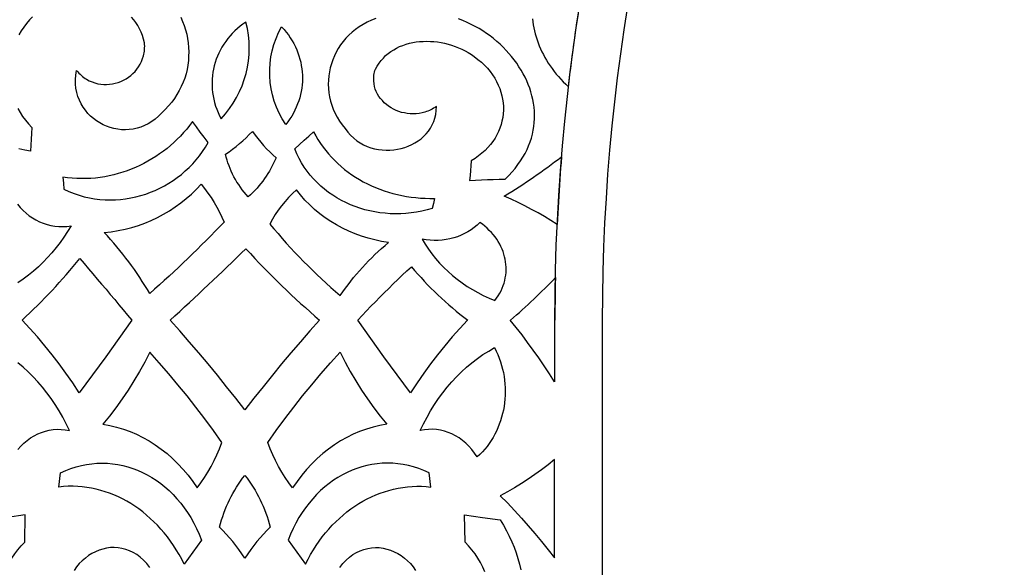
# Model space of a CAD drawing. Extents: x -350 to 350, y -1210 to 1210.
# Drawn here: x -285 to -175, y 182 to 244 of the extents above; entities that cross this region are included whole.
import ezdxf

# ---------------------------------------------------------------- set-up
doc = ezdxf.new("R2010")
doc.units = 0
doc.layers.add('LAYER_1', color=18, linetype='CONTINUOUS')

msp = doc.modelspace()

# ---------------------------------------------------------------- linework, layer by layer
at = {"layer": 'LAYER_1'}
for points in [[(300, 210, 0.414214), (0, 510, 0.414214), (-300, 210)], [(-294.7, 210, -0.414214), (0, 504.7)], [(-225.3, 210, -0.414214), (0, 435.3)], [(220, 210, 0.414214), (0, 430, 0.414214), (-220, 210)]]:
    msp.add_lwpolyline(points, format="xyb", dxfattribs=at)
for points in [[(-283.75, 243.96), (-284.11, 243.6), (-284.44, 243.21), (-284.75, 242.81), (-285.03, 242.39), (-285.29, 241.95)], [(-267.18, 243.9), (-266.97, 243.44), (-266.79, 242.97), (-266.63, 242.49), (-266.51, 242.01), (-266.41, 241.52), (-266.33, 241.03), (-266.29, 240.53), (-266.27, 240.04), (-266.29, 239.54), (-266.32, 239.05), (-266.38, 238.56), (-266.47, 238.07), (-266.58, 237.58), (-266.73, 237.1), (-266.9, 236.63), (-267.11, 236.16), (-267.34, 235.7), (-267.6, 235.26), (-267.88, 234.82), (-268.19, 234.4), (-268.53, 233.99), (-268.9, 233.59), (-269.3, 233.21), (-269.66, 232.84), (-270.03, 232.51), (-270.42, 232.23), (-270.82, 231.98), (-271.23, 231.78), (-271.65, 231.61), (-272.07, 231.48), (-272.5, 231.39), (-272.93, 231.33), (-273.37, 231.31), (-273.8, 231.32), (-274.23, 231.37), (-274.65, 231.45), (-275.06, 231.56), (-275.47, 231.7), (-275.86, 231.87), (-276.24, 232.07), (-276.6, 232.3), (-276.95, 232.56), (-277.27, 232.84), (-277.57, 233.15), (-277.85, 233.49), (-278.1, 233.85), (-278.33, 234.23), (-278.52, 234.63), (-278.68, 235.05), (-278.81, 235.5), (-278.9, 235.96), (-278.95, 236.43), (-278.95, 236.93), (-278.91, 237.44), (-278.83, 237.96), (-278.7, 237.81), (-278.57, 237.66), (-278.44, 237.53), (-278.3, 237.4), (-278.16, 237.28), (-278.01, 237.17), (-277.87, 237.06), (-277.72, 236.97), (-277.41, 236.8), (-277.1, 236.66), (-276.78, 236.55), (-276.46, 236.46), (-276.13, 236.41), (-275.8, 236.38), (-275.48, 236.38), (-275.15, 236.4), (-274.83, 236.45), (-274.51, 236.52), (-274.19, 236.61), (-273.89, 236.72), (-273.59, 236.86), (-273.3, 237.02), (-273.03, 237.2), (-272.77, 237.39), (-272.52, 237.61), (-272.29, 237.84), (-272.08, 238.1), (-271.89, 238.36), (-271.72, 238.65), (-271.57, 238.95), (-271.45, 239.27), (-271.35, 239.6), (-271.31, 239.77), (-271.28, 239.94), (-271.25, 240.12), (-271.23, 240.3), (-271.22, 240.49), (-271.21, 240.67), (-271.22, 240.86), (-271.23, 241.06), (-271.33, 241.47), (-271.45, 241.87), (-271.6, 242.25), (-271.78, 242.62), (-271.97, 242.97), (-272.19, 243.3), (-272.42, 243.62), (-272.67, 243.92)], [(-245.35, 243.78), (-245.84, 243.58), (-246.31, 243.36), (-246.77, 243.11), (-247.2, 242.84), (-247.6, 242.55), (-247.99, 242.23), (-248.35, 241.9), (-248.69, 241.55), (-249, 241.18), (-249.28, 240.8), (-249.54, 240.41), (-249.77, 240), (-249.98, 239.57), (-250.16, 239.14), (-250.31, 238.7), (-250.44, 238.25), (-250.54, 237.8), (-250.61, 237.33), (-250.65, 236.87), (-250.66, 236.4), (-250.64, 235.93), (-250.59, 235.46), (-250.51, 234.99), (-250.4, 234.53), (-250.27, 234.06), (-250.1, 233.61), (-249.89, 233.15), (-249.66, 232.71), (-249.39, 232.28), (-249.09, 231.85), (-248.76, 231.44), (-248.47, 231.05), (-248.16, 230.69), (-247.82, 230.37), (-247.47, 230.09), (-247.1, 229.84), (-246.71, 229.63), (-246.31, 229.45), (-245.9, 229.3), (-245.48, 229.18), (-245.06, 229.1), (-244.63, 229.05), (-244.2, 229.03), (-243.77, 229.03), (-243.34, 229.07), (-242.92, 229.13), (-242.51, 229.23), (-242.1, 229.34), (-241.71, 229.49), (-241.32, 229.66), (-240.96, 229.85), (-240.61, 230.07), (-240.28, 230.31), (-239.98, 230.58), (-239.7, 230.86), (-239.44, 231.17), (-239.22, 231.5), (-239.02, 231.86), (-238.86, 232.23), (-238.73, 232.62), (-238.63, 233.03), (-238.58, 233.47), (-238.56, 233.92), (-238.71, 233.82), (-238.87, 233.72), (-239.03, 233.63), (-239.19, 233.55), (-239.35, 233.47), (-239.51, 233.4), (-239.67, 233.34), (-239.84, 233.29), (-240.17, 233.2), (-240.5, 233.14), (-240.84, 233.1), (-241.17, 233.09), (-241.5, 233.1), (-241.83, 233.13), (-242.15, 233.19), (-242.47, 233.26), (-242.78, 233.36), (-243.08, 233.48), (-243.37, 233.62), (-243.64, 233.77), (-243.91, 233.95), (-244.16, 234.14), (-244.39, 234.34), (-244.61, 234.57), (-244.81, 234.8), (-244.99, 235.05), (-245.15, 235.31), (-245.29, 235.59), (-245.4, 235.87), (-245.48, 236.17), (-245.54, 236.47), (-245.58, 236.79), (-245.58, 236.95), (-245.58, 237.11), (-245.57, 237.27), (-245.55, 237.43), (-245.52, 237.6), (-245.48, 237.76), (-245.44, 237.93), (-245.38, 238.1), (-245.19, 238.44), (-244.98, 238.76), (-244.75, 239.06), (-244.5, 239.34), (-244.24, 239.61), (-243.95, 239.85), (-243.65, 240.07), (-243.34, 240.27), (-243.01, 240.45), (-242.68, 240.62), (-242.32, 240.76), (-241.96, 240.88), (-241.59, 240.99), (-241.21, 241.07), (-240.83, 241.14), (-240.44, 241.18), (-240.04, 241.21), (-239.64, 241.22), (-239.24, 241.21), (-238.84, 241.18), (-238.44, 241.14), (-238.04, 241.08), (-237.64, 240.99), (-237.25, 240.9), (-236.86, 240.78), (-236.47, 240.65), (-236.09, 240.5), (-235.72, 240.33), (-235.35, 240.15), (-235, 239.95), (-234.65, 239.73), (-234.32, 239.5), (-233.91, 239.19), (-233.53, 238.87), (-233.17, 238.54), (-232.85, 238.19), (-232.55, 237.83), (-232.28, 237.47), (-232.04, 237.09), (-231.82, 236.71), (-231.63, 236.32), (-231.47, 235.93), (-231.34, 235.53), (-231.23, 235.12), (-231.15, 234.72), (-231.09, 234.31), (-231.06, 233.9), (-231.06, 233.5), (-231.09, 233.09), (-231.14, 232.69), (-231.22, 232.29), (-231.33, 231.89), (-231.45, 231.5), (-231.61, 231.11), (-231.79, 230.74), (-232, 230.37), (-232.24, 230.01), (-232.51, 229.66), (-232.8, 229.32), (-233.12, 229), (-233.46, 228.68), (-233.84, 228.39), (-234.23, 228.11), (-234.66, 227.84), (-234.7, 227.29), (-234.75, 226.74), (-234.8, 226.19), (-234.85, 225.63), (-234.19, 225.67), (-233.52, 225.7), (-232.86, 225.73), (-232.19, 225.75), (-231.53, 225.77), (-230.87, 225.78), (-230.46, 226.18), (-230.09, 226.59), (-229.75, 226.99), (-229.43, 227.41), (-229.15, 227.82), (-228.88, 228.24), (-228.64, 228.67), (-228.42, 229.09), (-228.24, 229.52), (-228.07, 229.95), (-227.93, 230.38), (-227.82, 230.81), (-227.73, 231.25), (-227.66, 231.68), (-227.61, 232.11), (-227.58, 232.55), (-227.58, 232.98), (-227.6, 233.41), (-227.63, 233.84), (-227.69, 234.27), (-227.77, 234.7), (-227.88, 235.12), (-227.99, 235.55), (-228.12, 235.96), (-228.28, 236.38), (-228.45, 236.79), (-228.64, 237.19), (-228.85, 237.59), (-229.07, 237.99), (-229.32, 238.37), (-229.57, 238.76), (-229.85, 239.13), (-230.14, 239.5), (-230.44, 239.85), (-230.75, 240.2), (-231.09, 240.54), (-231.43, 240.88), (-231.79, 241.2), (-232.17, 241.51), (-232.55, 241.81), (-232.95, 242.09), (-233.37, 242.37), (-233.79, 242.63), (-234.23, 242.88), (-234.68, 243.11), (-235.13, 243.33), (-235.6, 243.53), (-236.08, 243.72)], [(-227.81, 243.73), (-227.77, 243.39), (-227.72, 243.05), (-227.66, 242.71), (-227.59, 242.37), (-227.5, 242.04), (-227.41, 241.7), (-227.3, 241.36), (-227.18, 241.03), (-227.05, 240.7), (-226.91, 240.37), (-226.76, 240.05), (-226.59, 239.73), (-226.42, 239.4), (-226.24, 239.09), (-226.04, 238.77), (-225.84, 238.46), (-225.62, 238.16), (-225.39, 237.85), (-225.14, 237.55), (-224.89, 237.26), (-224.63, 236.97), (-224.36, 236.68), (-224.07, 236.4), (-223.78, 236.13), (-223.69, 236.81), (-223.61, 237.49), (-223.53, 238.17), (-223.44, 238.85), (-223.35, 239.53), (-223.26, 240.22), (-223.17, 240.9), (-223.08, 241.58), (-222.98, 242.26), (-222.88, 242.93), (-222.77, 243.61), (-222.67, 244.29)], [(-285.41, 233.69), (-285.15, 233.24), (-284.87, 232.8), (-284.56, 232.38), (-284.21, 231.97), (-283.84, 231.58), (-283.88, 230.91), (-283.91, 230.24), (-283.95, 229.57), (-283.99, 228.91), (-284.64, 229.04), (-285.29, 229.18)], [(-285.44, 222.98), (-285.15, 222.62), (-284.83, 222.28), (-284.49, 221.97), (-284.14, 221.69), (-283.77, 221.44), (-283.38, 221.21), (-282.98, 221.01), (-282.56, 220.85), (-282.14, 220.71), (-281.71, 220.6), (-281.27, 220.53), (-280.82, 220.48), (-280.37, 220.47), (-279.91, 220.49), (-279.45, 220.55), (-279.84, 219.92), (-280.25, 219.3), (-280.68, 218.7), (-281.12, 218.12), (-281.59, 217.55), (-282.08, 217.01), (-282.59, 216.48), (-283.11, 215.98), (-283.66, 215.49), (-284.23, 215.03), (-284.81, 214.58), (-285.41, 214.16)], [(-268.37, 210), (-267.83, 210.49), (-267.28, 210.98), (-266.75, 211.48), (-266.21, 211.97), (-265.67, 212.47), (-265.14, 212.96), (-264.61, 213.46), (-264.09, 213.96), (-263.56, 214.46), (-263.03, 214.96), (-262.5, 215.46), (-261.97, 215.96), (-261.45, 216.47), (-260.92, 216.97), (-260.4, 217.48), (-259.88, 217.98), (-259.38, 217.45), (-258.88, 216.91), (-258.38, 216.39), (-257.88, 215.87), (-257.37, 215.35), (-256.87, 214.84), (-256.36, 214.34), (-255.85, 213.83), (-255.33, 213.34), (-254.81, 212.85), (-254.29, 212.36), (-253.76, 211.88), (-253.23, 211.4), (-252.7, 210.93), (-252.17, 210.46), (-251.63, 210)], [(-284.94, 210), (-284.5, 210.41), (-284.06, 210.81), (-283.64, 211.22), (-283.21, 211.64), (-282.79, 212.06), (-282.38, 212.48), (-281.97, 212.91), (-281.56, 213.33), (-281.17, 213.77), (-280.77, 214.21), (-280.38, 214.65), (-279.99, 215.09), (-279.6, 215.54), (-279.22, 215.99), (-278.85, 216.45), (-278.47, 216.91), (-277.98, 216.33), (-277.5, 215.75), (-277.01, 215.18), (-276.52, 214.6), (-276.03, 214.03), (-275.54, 213.45), (-275.06, 212.88), (-274.57, 212.3), (-274.09, 211.73), (-273.61, 211.15), (-273.13, 210.57), (-272.65, 210)], [(-247.35, 210), (-246.86, 210.52), (-246.37, 211.03), (-245.89, 211.55), (-245.39, 212.06), (-244.9, 212.56), (-244.41, 213.06), (-243.9, 213.56), (-243.4, 214.05), (-242.89, 214.54), (-242.38, 215.02), (-241.86, 215.51), (-241.35, 215.98), (-241, 215.57), (-240.65, 215.16), (-240.28, 214.76), (-239.92, 214.36), (-239.55, 213.97), (-239.17, 213.58), (-238.78, 213.2), (-238.39, 212.82), (-237.99, 212.45), (-237.59, 212.08), (-237.18, 211.73), (-236.77, 211.37), (-236.35, 211.02), (-235.93, 210.67), (-235.5, 210.34), (-235.06, 210)], [(-230.27, 210), (-229.93, 210.29), (-229.6, 210.58), (-229.27, 210.87), (-228.95, 211.16), (-228.62, 211.45), (-228.3, 211.75), (-227.99, 212.04), (-227.67, 212.34), (-227.36, 212.64), (-227.05, 212.93), (-226.75, 213.24), (-226.44, 213.54), (-226.14, 213.84), (-225.84, 214.15), (-225.54, 214.45), (-225.24, 214.76), (-225.26, 214.08), (-225.27, 213.4), (-225.28, 212.72), (-225.28, 212.04), (-225.29, 211.36), (-225.3, 210.68), (-225.3, 210)], [(-272.64, 210.01), (-274.09, 207.94), (-275.56, 205.9), (-277.04, 203.88), (-278.55, 201.88), (-279.27, 202.98), (-280.02, 204.05), (-280.78, 205.1), (-281.57, 206.13), (-282.37, 207.13), (-283.2, 208.12), (-284.05, 209.07), (-284.91, 210.01)], [(-251.64, 210.01), (-252.72, 208.8), (-253.78, 207.58), (-254.84, 206.35), (-255.89, 205.1), (-256.92, 203.83), (-257.95, 202.55), (-258.98, 201.26), (-260, 199.95), (-261.02, 201.26), (-262.05, 202.55), (-263.08, 203.83), (-264.11, 205.1), (-265.16, 206.35), (-266.22, 207.58), (-267.28, 208.8), (-268.36, 210.01)], [(-235.09, 210.01), (-235.95, 209.07), (-236.8, 208.12), (-237.63, 207.13), (-238.43, 206.13), (-239.22, 205.1), (-239.98, 204.05), (-240.73, 202.98), (-241.45, 201.88), (-242.96, 203.88), (-244.44, 205.9), (-245.91, 207.94), (-247.36, 210.01)], [(-225.33, 210.01), (-225.33, 203.08), (-225.91, 203.99), (-226.5, 204.89), (-227.11, 205.77), (-227.72, 206.65), (-228.35, 207.5), (-228.98, 208.35), (-229.64, 209.19), (-230.3, 210.01)], [(-220, 210), (-220, -1080), (220, -1080), (220, 210)], [(-285.41, 195.52), (-285.08, 195.89), (-284.73, 196.23), (-284.36, 196.53), (-283.98, 196.81), (-283.59, 197.05), (-283.18, 197.26), (-282.76, 197.44), (-282.33, 197.58), (-281.89, 197.68), (-281.45, 197.75), (-281, 197.78), (-280.55, 197.77), (-280.1, 197.73), (-279.64, 197.65), (-280, 198.4), (-280.39, 199.14), (-280.79, 199.85), (-281.23, 200.55), (-281.68, 201.22), (-282.15, 201.87), (-282.65, 202.49), (-283.16, 203.09), (-283.7, 203.67), (-284.25, 204.21), (-284.82, 204.74), (-285.41, 205.23)], [(-286.86, 181.84), (-286.63, 182.36), (-286.37, 182.87), (-286.08, 183.36), (-285.76, 183.84), (-285.42, 184.29), (-285.04, 184.73), (-284.64, 185.14), (-284.6, 188.22), (-286.58, 187.9), (-288.56, 187.64), (-288.93, 187.04), (-289.27, 186.43), (-289.59, 185.81), (-289.87, 185.19), (-290.13, 184.57), (-290.36, 183.94), (-290.57, 183.31), (-290.74, 182.68), (-290.89, 182.05)], [(-233.14, 181.84), (-233.37, 182.36), (-233.63, 182.87), (-233.92, 183.36), (-234.24, 183.84), (-234.58, 184.29), (-234.96, 184.73), (-235.36, 185.14), (-235.4, 188.22), (-233.42, 187.9), (-231.44, 187.64), (-231.07, 187.04), (-230.73, 186.43), (-230.41, 185.81), (-230.13, 185.19), (-229.87, 184.57), (-229.64, 183.94), (-229.43, 183.31), (-229.26, 182.68), (-229.11, 182.05)], [(-270.62, 182.32), (-270.96, 182.75), (-271.33, 183.13), (-271.7, 183.47), (-272.09, 183.75), (-272.5, 183.99), (-272.91, 184.19), (-273.33, 184.34), (-273.76, 184.45), (-274.18, 184.52), (-274.62, 184.54), (-275.05, 184.53), (-275.47, 184.47), (-275.89, 184.38), (-276.31, 184.25), (-276.71, 184.08), (-277.11, 183.88), (-277.49, 183.64), (-277.85, 183.37), (-278.2, 183.07), (-278.53, 182.74), (-278.83, 182.37), (-279.11, 181.98)], [(-249.38, 182.32), (-249.04, 182.75), (-248.67, 183.13), (-248.3, 183.47), (-247.91, 183.75), (-247.5, 183.99), (-247.09, 184.19), (-246.67, 184.34), (-246.24, 184.45), (-245.82, 184.52), (-245.38, 184.54), (-244.95, 184.53), (-244.53, 184.47), (-244.11, 184.38), (-243.69, 184.25), (-243.29, 184.08), (-242.89, 183.88), (-242.51, 183.64), (-242.15, 183.37), (-241.8, 183.07), (-241.47, 182.74), (-241.17, 182.37), (-240.89, 181.98)]]:
    msp.add_lwpolyline(points, dxfattribs=at)
for points in [[(-259.88, 243.36), (-260.22, 243.14), (-260.54, 242.9), (-260.84, 242.64), (-261.13, 242.38), (-261.41, 242.1), (-261.66, 241.82), (-261.91, 241.52), (-262.14, 241.21), (-262.36, 240.9), (-262.56, 240.57), (-262.74, 240.24), (-262.91, 239.9), (-263.06, 239.55), (-263.2, 239.2), (-263.32, 238.84), (-263.42, 238.48), (-263.5, 238.11), (-263.57, 237.74), (-263.62, 237.37), (-263.65, 236.99), (-263.67, 236.61), (-263.67, 236.23), (-263.65, 235.86), (-263.61, 235.48), (-263.56, 235.1), (-263.49, 234.72), (-263.39, 234.35), (-263.28, 233.97), (-263.15, 233.6), (-263, 233.24), (-262.84, 232.88), (-262.65, 232.52), (-262.16, 233.09), (-261.71, 233.68), (-261.3, 234.29), (-260.93, 234.93), (-260.59, 235.58), (-260.31, 236.24), (-260.06, 236.92), (-259.86, 237.61), (-259.71, 238.31), (-259.6, 239.02), (-259.53, 239.74), (-259.5, 240.46), (-259.53, 241.19), (-259.6, 241.91), (-259.72, 242.64)], [(-255.88, 242.85), (-255.61, 242.55), (-255.37, 242.24), (-255.13, 241.93), (-254.91, 241.61), (-254.71, 241.28), (-254.52, 240.95), (-254.35, 240.61), (-254.2, 240.27), (-254.06, 239.92), (-253.94, 239.57), (-253.84, 239.21), (-253.75, 238.86), (-253.68, 238.5), (-253.63, 238.14), (-253.59, 237.78), (-253.56, 237.41), (-253.55, 237.05), (-253.56, 236.69), (-253.59, 236.33), (-253.63, 235.97), (-253.69, 235.61), (-253.76, 235.25), (-253.86, 234.9), (-253.97, 234.54), (-254.09, 234.2), (-254.24, 233.85), (-254.39, 233.51), (-254.56, 233.18), (-254.76, 232.85), (-254.96, 232.53), (-255.19, 232.21), (-255.43, 231.9), (-255.82, 232.53), (-256.17, 233.18), (-256.46, 233.84), (-256.71, 234.52), (-256.91, 235.21), (-257.06, 235.91), (-257.16, 236.62), (-257.21, 237.33), (-257.22, 238.04), (-257.18, 238.75), (-257.08, 239.46), (-256.94, 240.16), (-256.74, 240.85), (-256.51, 241.53), (-256.22, 242.2)], [(-265.86, 232.22), (-266.18, 231.8), (-266.51, 231.39), (-266.85, 231), (-267.2, 230.61), (-267.56, 230.24), (-267.93, 229.89), (-268.32, 229.55), (-268.71, 229.22), (-269.12, 228.9), (-269.54, 228.6), (-269.97, 228.31), (-270.4, 228.04), (-270.85, 227.78), (-271.3, 227.54), (-271.76, 227.31), (-272.23, 227.1), (-272.71, 226.9), (-273.19, 226.72), (-273.67, 226.55), (-274.17, 226.4), (-274.66, 226.27), (-275.17, 226.16), (-275.67, 226.06), (-276.19, 225.98), (-276.7, 225.91), (-277.22, 225.87), (-277.74, 225.85), (-278.27, 225.84), (-278.79, 225.85), (-279.32, 225.88), (-279.85, 225.93), (-280.38, 226), (-280.31, 225.33), (-280.25, 224.65), (-279.69, 224.4), (-279.12, 224.17), (-278.55, 223.98), (-277.97, 223.82), (-277.39, 223.69), (-276.81, 223.59), (-276.23, 223.52), (-275.65, 223.48), (-275.07, 223.46), (-274.49, 223.47), (-273.91, 223.52), (-273.34, 223.58), (-272.77, 223.68), (-272.21, 223.8), (-271.65, 223.94), (-271.1, 224.11), (-270.56, 224.31), (-270.03, 224.53), (-269.51, 224.77), (-269, 225.03), (-268.51, 225.32), (-268.02, 225.63), (-267.56, 225.97), (-267.1, 226.32), (-266.67, 226.7), (-266.24, 227.09), (-265.84, 227.51), (-265.45, 227.95), (-265.08, 228.4), (-264.74, 228.88), (-264.41, 229.38), (-264.11, 229.9), (-264.55, 230.47), (-264.99, 231.05), (-265.43, 231.64)], [(-259.63, 223.79), (-259.86, 224.06), (-260.08, 224.33), (-260.29, 224.6), (-260.5, 224.88), (-260.69, 225.17), (-260.88, 225.46), (-261.05, 225.75), (-261.22, 226.05), (-261.37, 226.35), (-261.52, 226.66), (-261.65, 226.97), (-261.77, 227.28), (-261.89, 227.6), (-261.99, 227.92), (-262.09, 228.24), (-262.18, 228.57), (-261.77, 228.85), (-261.37, 229.14), (-260.98, 229.44), (-260.6, 229.76), (-260.23, 230.08), (-259.86, 230.42), (-259.5, 230.77), (-259.13, 231.13), (-258.84, 230.72), (-258.54, 230.32), (-258.22, 229.93), (-257.9, 229.55), (-257.57, 229.19), (-257.22, 228.84), (-256.87, 228.5), (-256.5, 228.17), (-256.64, 227.86), (-256.78, 227.56), (-256.93, 227.27), (-257.09, 226.97), (-257.25, 226.68), (-257.43, 226.4), (-257.61, 226.12), (-257.8, 225.84), (-257.99, 225.57), (-258.2, 225.3), (-258.42, 225.04), (-258.64, 224.78), (-258.87, 224.52), (-259.11, 224.28), (-259.37, 224.03)], [(-252.31, 231.09), (-252.07, 230.64), (-251.82, 230.21), (-251.55, 229.79), (-251.25, 229.38), (-250.95, 228.99), (-250.63, 228.6), (-250.29, 228.23), (-249.94, 227.87), (-249.58, 227.53), (-249.21, 227.2), (-248.83, 226.88), (-248.43, 226.57), (-248.03, 226.28), (-247.61, 226.01), (-247.18, 225.74), (-246.74, 225.5), (-246.29, 225.26), (-245.84, 225.04), (-245.37, 224.84), (-244.9, 224.65), (-244.41, 224.48), (-243.93, 224.32), (-243.43, 224.18), (-242.93, 224.05), (-242.42, 223.94), (-241.91, 223.85), (-241.4, 223.77), (-240.88, 223.71), (-240.35, 223.66), (-239.82, 223.64), (-239.29, 223.62), (-238.76, 223.63), (-238.89, 223.06), (-239.03, 222.5), (-239.61, 222.34), (-240.2, 222.2), (-240.79, 222.09), (-241.38, 222), (-241.97, 221.94), (-242.55, 221.91), (-243.14, 221.9), (-243.72, 221.91), (-244.3, 221.96), (-244.88, 222.02), (-245.45, 222.11), (-246.01, 222.23), (-246.57, 222.36), (-247.12, 222.53), (-247.65, 222.71), (-248.18, 222.92), (-248.7, 223.15), (-249.2, 223.41), (-249.69, 223.68), (-250.17, 223.98), (-250.63, 224.3), (-251.08, 224.65), (-251.51, 225.01), (-251.92, 225.39), (-252.31, 225.8), (-252.68, 226.22), (-253.03, 226.67), (-253.35, 227.13), (-253.65, 227.61), (-253.93, 228.11), (-254.18, 228.63), (-254.41, 229.16), (-253.89, 229.65), (-253.37, 230.13), (-252.84, 230.61)], [(-225.04, 220.72), (-225.74, 221.16), (-226.45, 221.59), (-227.18, 222), (-227.91, 222.4), (-228.66, 222.79), (-229.41, 223.17), (-230.18, 223.53), (-230.96, 223.87), (-230.55, 224.14), (-230.13, 224.4), (-229.72, 224.67), (-229.3, 224.93), (-228.9, 225.2), (-228.49, 225.47), (-228.08, 225.75), (-227.68, 226.02), (-227.28, 226.3), (-226.88, 226.58), (-226.49, 226.86), (-226.1, 227.14), (-225.71, 227.43), (-225.33, 227.71), (-224.94, 228), (-224.56, 228.29), (-224.61, 227.66), (-224.66, 227.03), (-224.7, 226.4), (-224.74, 225.77), (-224.79, 225.14), (-224.83, 224.51), (-224.87, 223.88), (-224.91, 223.24), (-224.94, 222.61), (-224.98, 221.98), (-225.01, 221.35)], [(-275.73, 219.82), (-274.95, 219.9), (-274.18, 220.03), (-273.41, 220.18), (-272.66, 220.38), (-271.92, 220.61), (-271.19, 220.87), (-270.48, 221.17), (-269.78, 221.5), (-269.1, 221.86), (-268.44, 222.25), (-267.8, 222.68), (-267.17, 223.13), (-266.57, 223.61), (-265.99, 224.12), (-265.43, 224.65), (-264.9, 225.21), (-264.5, 224.72), (-264.13, 224.22), (-263.78, 223.71), (-263.45, 223.18), (-263.14, 222.65), (-262.85, 222.1), (-262.58, 221.54), (-262.33, 220.98), (-262.82, 220.46), (-263.32, 219.95), (-263.82, 219.44), (-264.33, 218.93), (-264.84, 218.42), (-265.35, 217.91), (-265.86, 217.41), (-266.38, 216.91), (-266.9, 216.41), (-267.42, 215.91), (-267.95, 215.42), (-268.48, 214.93), (-269.02, 214.44), (-269.56, 213.95), (-270.1, 213.46), (-270.63, 212.98), (-270.91, 213.43), (-271.19, 213.89), (-271.48, 214.33), (-271.76, 214.78), (-272.06, 215.22), (-272.36, 215.66), (-272.67, 216.1), (-272.99, 216.53), (-273.31, 216.95), (-273.64, 217.38), (-273.98, 217.79), (-274.32, 218.21), (-274.67, 218.62), (-275.02, 219.02), (-275.38, 219.42)], [(-243.92, 218.69), (-244.7, 218.81), (-245.46, 218.98), (-246.21, 219.17), (-246.95, 219.4), (-247.67, 219.66), (-248.38, 219.96), (-249.07, 220.29), (-249.73, 220.65), (-250.38, 221.04), (-251.01, 221.46), (-251.62, 221.91), (-252.19, 222.39), (-252.74, 222.9), (-253.27, 223.44), (-253.76, 224.01), (-254.23, 224.6), (-254.67, 224.18), (-255.1, 223.74), (-255.5, 223.28), (-255.89, 222.8), (-256.26, 222.32), (-256.6, 221.81), (-256.91, 221.29), (-257.2, 220.76), (-256.75, 220.22), (-256.29, 219.68), (-255.83, 219.15), (-255.37, 218.62), (-254.89, 218.11), (-254.41, 217.59), (-253.92, 217.08), (-253.43, 216.57), (-252.93, 216.08), (-252.43, 215.58), (-251.93, 215.1), (-251.42, 214.61), (-250.9, 214.14), (-250.38, 213.67), (-249.85, 213.2), (-249.32, 212.74), (-249.04, 213.15), (-248.75, 213.57), (-248.45, 213.97), (-248.15, 214.37), (-247.83, 214.76), (-247.51, 215.15), (-247.18, 215.53), (-246.85, 215.9), (-246.5, 216.27), (-246.16, 216.64), (-245.8, 216.99), (-245.44, 217.35), (-245.07, 217.69), (-244.7, 218.03), (-244.31, 218.36)], [(-233.71, 220.93), (-234.01, 220.64), (-234.33, 220.37), (-234.67, 220.12), (-235.03, 219.89), (-235.41, 219.69), (-235.8, 219.5), (-236.2, 219.34), (-236.61, 219.21), (-237.04, 219.1), (-237.47, 219.01), (-237.91, 218.95), (-238.35, 218.92), (-238.8, 218.91), (-239.26, 218.94), (-239.71, 218.99), (-240.16, 219.06), (-239.82, 218.5), (-239.46, 217.95), (-239.07, 217.41), (-238.65, 216.89), (-238.21, 216.39), (-237.74, 215.91), (-237.26, 215.44), (-236.75, 215), (-236.23, 214.57), (-235.68, 214.17), (-235.12, 213.78), (-234.53, 213.42), (-233.93, 213.08), (-233.31, 212.76), (-232.67, 212.46), (-232.02, 212.19), (-231.82, 212.46), (-231.64, 212.73), (-231.48, 213.01), (-231.33, 213.29), (-231.21, 213.57), (-231.09, 213.86), (-230.99, 214.15), (-230.91, 214.45), (-230.85, 214.74), (-230.8, 215.04), (-230.77, 215.33), (-230.76, 215.63), (-230.76, 215.93), (-230.78, 216.22), (-230.81, 216.52), (-230.86, 216.81), (-230.93, 217.1), (-231.01, 217.39), (-231.1, 217.68), (-231.21, 217.96), (-231.34, 218.24), (-231.48, 218.52), (-231.63, 218.79), (-231.8, 219.05), (-231.99, 219.31), (-232.19, 219.57), (-232.41, 219.81), (-232.64, 220.05), (-232.89, 220.29), (-233.15, 220.51), (-233.42, 220.73)], [(-275.9, 198.34), (-275.12, 198.21), (-274.35, 198.03), (-273.6, 197.81), (-272.85, 197.54), (-272.12, 197.23), (-271.4, 196.88), (-270.7, 196.48), (-270.02, 196.05), (-269.36, 195.57), (-268.71, 195.06), (-268.09, 194.51), (-267.49, 193.92), (-266.91, 193.29), (-266.36, 192.63), (-265.84, 191.94), (-265.34, 191.21), (-264.92, 191.79), (-264.52, 192.38), (-264.14, 192.99), (-263.78, 193.62), (-263.44, 194.27), (-263.13, 194.93), (-262.83, 195.61), (-262.56, 196.3), (-263.51, 197.63), (-264.48, 198.95), (-265.47, 200.24), (-266.47, 201.51), (-267.49, 202.76), (-268.52, 204), (-269.58, 205.21), (-270.65, 206.4), (-271.21, 205.31), (-271.8, 204.24), (-272.42, 203.2), (-273.06, 202.17), (-273.73, 201.18), (-274.43, 200.2), (-275.15, 199.26)], [(-244.1, 198.34), (-244.88, 198.21), (-245.65, 198.03), (-246.4, 197.81), (-247.15, 197.54), (-247.88, 197.23), (-248.6, 196.88), (-249.3, 196.48), (-249.98, 196.05), (-250.64, 195.57), (-251.29, 195.06), (-251.91, 194.51), (-252.51, 193.92), (-253.09, 193.29), (-253.64, 192.63), (-254.16, 191.94), (-254.66, 191.21), (-255.08, 191.79), (-255.48, 192.38), (-255.86, 192.99), (-256.22, 193.62), (-256.56, 194.27), (-256.87, 194.93), (-257.17, 195.61), (-257.44, 196.3), (-256.49, 197.63), (-255.52, 198.95), (-254.53, 200.24), (-253.53, 201.51), (-252.51, 202.76), (-251.48, 204), (-250.42, 205.21), (-249.35, 206.4), (-248.79, 205.31), (-248.2, 204.24), (-247.58, 203.2), (-246.94, 202.17), (-246.27, 201.18), (-245.57, 200.2), (-244.85, 199.26)], [(-234, 194.69), (-234.28, 195.12), (-234.59, 195.52), (-234.92, 195.89), (-235.27, 196.23), (-235.64, 196.53), (-236.02, 196.81), (-236.41, 197.05), (-236.82, 197.26), (-237.24, 197.44), (-237.67, 197.58), (-238.11, 197.68), (-238.55, 197.75), (-239, 197.78), (-239.45, 197.77), (-239.9, 197.73), (-240.36, 197.65), (-240, 198.4), (-239.61, 199.14), (-239.21, 199.85), (-238.77, 200.55), (-238.32, 201.22), (-237.85, 201.87), (-237.35, 202.49), (-236.84, 203.09), (-236.3, 203.67), (-235.75, 204.21), (-235.18, 204.74), (-234.59, 205.23), (-233.98, 205.7), (-233.35, 206.14), (-232.71, 206.54), (-232.06, 206.92), (-231.87, 206.54), (-231.69, 206.15), (-231.53, 205.75), (-231.39, 205.35), (-231.26, 204.94), (-231.16, 204.53), (-231.06, 204.12), (-230.99, 203.7), (-230.93, 203.28), (-230.89, 202.86), (-230.87, 202.44), (-230.86, 202.02), (-230.87, 201.59), (-230.9, 201.17), (-230.94, 200.76), (-230.99, 200.34), (-231.07, 199.93), (-231.16, 199.53), (-231.26, 199.13), (-231.38, 198.73), (-231.52, 198.34), (-231.67, 197.96), (-231.83, 197.58), (-232.02, 197.22), (-232.21, 196.86), (-232.42, 196.52), (-232.65, 196.18), (-232.89, 195.86), (-233.14, 195.54), (-233.41, 195.25), (-233.7, 194.96)], [(-266.79, 182.68), (-267.07, 183.23), (-267.36, 183.76), (-267.67, 184.28), (-267.99, 184.78), (-268.32, 185.26), (-268.67, 185.73), (-269.03, 186.18), (-269.4, 186.61), (-269.78, 187.03), (-270.18, 187.43), (-270.58, 187.81), (-271, 188.18), (-271.42, 188.53), (-271.86, 188.86), (-272.3, 189.16), (-272.76, 189.46), (-273.22, 189.73), (-273.69, 189.98), (-274.16, 190.21), (-274.65, 190.43), (-275.14, 190.62), (-275.63, 190.79), (-276.13, 190.94), (-276.64, 191.07), (-277.15, 191.18), (-277.67, 191.27), (-278.19, 191.33), (-278.71, 191.38), (-279.23, 191.4), (-279.76, 191.4), (-280.29, 191.37), (-280.83, 191.32), (-280.62, 192.89), (-280.04, 193.15), (-279.47, 193.38), (-278.89, 193.57), (-278.3, 193.73), (-277.72, 193.85), (-277.13, 193.93), (-276.55, 193.98), (-275.97, 194), (-275.38, 193.98), (-274.81, 193.93), (-274.23, 193.85), (-273.67, 193.74), (-273.1, 193.59), (-272.55, 193.41), (-272, 193.2), (-271.46, 192.96), (-270.94, 192.69), (-270.42, 192.4), (-269.91, 192.07), (-269.42, 191.71), (-268.94, 191.33), (-268.48, 190.92), (-268.03, 190.48), (-267.6, 190.01), (-267.18, 189.52), (-266.79, 189), (-266.41, 188.45), (-266.06, 187.89), (-265.72, 187.29), (-265.41, 186.67), (-265.12, 186.03), (-264.86, 185.37)], [(-253.21, 182.68), (-252.93, 183.23), (-252.64, 183.76), (-252.33, 184.28), (-252.01, 184.78), (-251.68, 185.26), (-251.33, 185.73), (-250.97, 186.18), (-250.6, 186.61), (-250.22, 187.03), (-249.82, 187.43), (-249.42, 187.81), (-249, 188.18), (-248.58, 188.53), (-248.14, 188.86), (-247.7, 189.16), (-247.24, 189.46), (-246.78, 189.73), (-246.31, 189.98), (-245.84, 190.21), (-245.35, 190.43), (-244.86, 190.62), (-244.37, 190.79), (-243.87, 190.94), (-243.36, 191.07), (-242.85, 191.18), (-242.33, 191.27), (-241.81, 191.33), (-241.29, 191.38), (-240.77, 191.4), (-240.24, 191.4), (-239.71, 191.37), (-239.17, 191.32), (-239.38, 192.89), (-239.96, 193.15), (-240.53, 193.38), (-241.11, 193.57), (-241.7, 193.73), (-242.28, 193.85), (-242.87, 193.93), (-243.45, 193.98), (-244.03, 194), (-244.62, 193.98), (-245.19, 193.93), (-245.77, 193.85), (-246.33, 193.74), (-246.9, 193.59), (-247.45, 193.41), (-248, 193.2), (-248.54, 192.96), (-249.06, 192.69), (-249.58, 192.4), (-250.09, 192.07), (-250.58, 191.71), (-251.06, 191.33), (-251.52, 190.92), (-251.97, 190.48), (-252.4, 190.01), (-252.82, 189.52), (-253.21, 189), (-253.59, 188.45), (-253.94, 187.89), (-254.28, 187.29), (-254.59, 186.67), (-254.88, 186.03), (-255.14, 185.37)], [(-225.33, 194.41), (-226.06, 193.82), (-226.79, 193.25), (-227.53, 192.71), (-228.29, 192.19), (-229.05, 191.7), (-229.83, 191.22), (-230.62, 190.77), (-231.41, 190.35), (-230.61, 189.53), (-229.82, 188.7), (-229.05, 187.85), (-228.28, 186.98), (-227.53, 186.1), (-226.79, 185.21), (-226.06, 184.3), (-225.34, 183.38)], [(-260, 192.61), (-259.75, 192.3), (-259.52, 191.97), (-259.29, 191.64), (-259.07, 191.31), (-258.86, 190.96), (-258.66, 190.61), (-258.47, 190.26), (-258.29, 189.9), (-258.12, 189.53), (-257.95, 189.16), (-257.8, 188.79), (-257.65, 188.4), (-257.52, 188.02), (-257.39, 187.63), (-257.27, 187.23), (-257.16, 186.84), (-257.55, 186.45), (-257.92, 186.05), (-258.29, 185.64), (-258.65, 185.21), (-259, 184.77), (-259.34, 184.31), (-259.67, 183.84), (-260, 183.35), (-260.33, 183.84), (-260.66, 184.31), (-261, 184.77), (-261.35, 185.21), (-261.71, 185.64), (-262.08, 186.05), (-262.45, 186.45), (-262.84, 186.84), (-262.73, 187.23), (-262.61, 187.63), (-262.48, 188.02), (-262.35, 188.4), (-262.2, 188.79), (-262.05, 189.16), (-261.88, 189.53), (-261.71, 189.9), (-261.53, 190.26), (-261.34, 190.61), (-261.14, 190.96), (-260.93, 191.31), (-260.71, 191.64), (-260.48, 191.97), (-260.25, 192.3)]]:
    msp.add_lwpolyline(points, close=True, dxfattribs=at)

doc.saveas('drawing.dxf')
